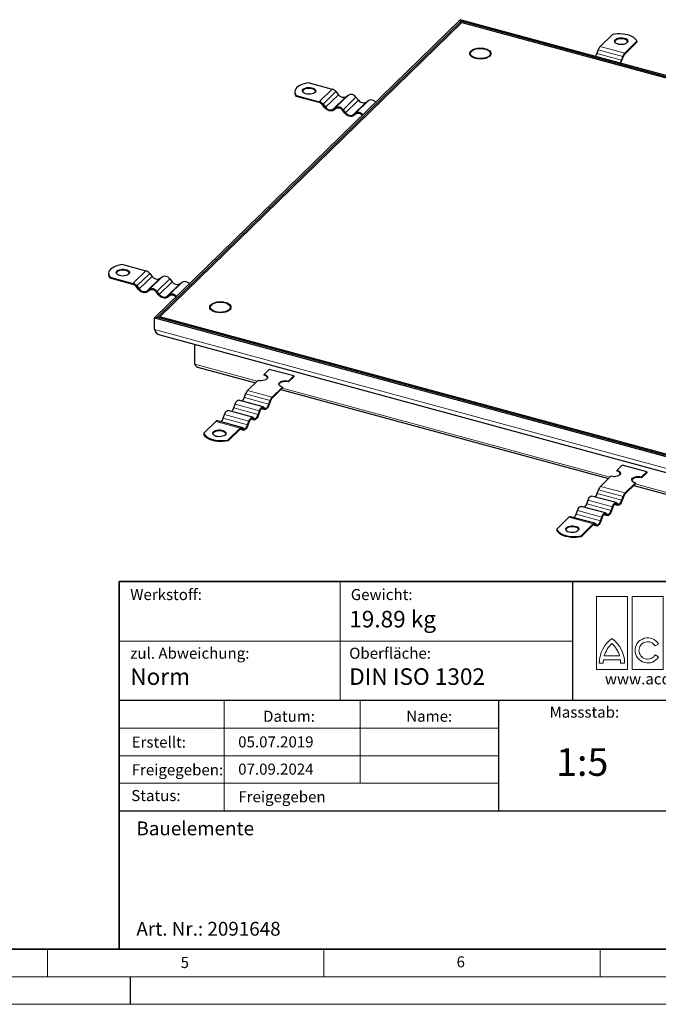
# Model space of a CAD drawing. Units: millimetres. Extents: x 0 to 420, y 0 to 297.
# Drawn here: x 210 to 326, y 0 to 178 of the extents above; entities that cross this region are included whole.
import ezdxf

# ---------------------------------------------------------------- set-up
doc = ezdxf.new("R2010")
doc.units = ezdxf.units.MM
doc.styles.add('SLDTEXTSTYLE0', font='TXT', dxfattribs={"width": 0.605})

# ---------------------------------------------------------------- blocks, each defined once
blk = doc.blocks.new('SW_NOTE_0_18')
at = {"color": 0, "linetype": 'Continuous', "lineweight": 0, "insert": (7.47, 2.58), "char_height": 2, "attachment_point": 2, "style": 'SLDTEXTSTYLE0'}
blk.add_mtext('www.aco.ch', dxfattribs=at)
blk = doc.blocks.new('SW_NOTE_0_19')
at = {"color": 0, "linetype": 'Continuous', "lineweight": 0, "insert": (0, 3.87), "char_height": 3, "attachment_point": 1, "style": 'SLDTEXTSTYLE0'}
blk.add_mtext('ACO AG', dxfattribs=at)
blk = doc.blocks.new('SW_NOTE_0_20')
at = {"color": 0, "linetype": 'Continuous', "lineweight": 0, "char_height": 2, "attachment_point": 1, "style": 'SLDTEXTSTYLE0'}
for s, insert in [('Industrie Kleinzaun', (0, 2.58)), ('CH-8754 Netstal', (0, -0.42))]:
    blk.add_mtext(s, dxfattribs=dict(at, insert=insert))
blk = doc.blocks.new('ACO-Logo')
at = {"color": 179, "linetype": 'Continuous', "lineweight": 18}
for p, q in [((0, 16.17), (0, 2.94)), ((5.59, 16.17), (0, 16.17)), ((5.59, 2.94), (5.59, 16.17)), ((6.46, 16.17), (6.46, 2.94)), ((12.05, 16.17), (6.46, 16.17)), ((12.05, 2.94), (12.05, 16.17)), ((12.93, 2.94), (12.93, 16.17)), ((12.93, 16.17), (18.52, 16.17)), ((18.52, 16.17), (18.52, 2.94)), ((77.51, 12.77), (76.49, 11.76)), ((90.64, 13.74), (78.15, 13.15)), ((78.63, 12.88), (78.84, 3.65)), ((80.13, 12.24), (89.85, 12.76)), ((91.53, 4.63), (90.96, 13.46)), ((76.49, 11.76), (76.65, 5.87)), ((79.85, 11.93), (80.09, 4.98)), ((81.47, 10.76), (82.27, 10.81)), ((83.7, 6.67), (84.51, 10.93)), ((84.51, 10.93), (85.35, 10.97)), ((85.35, 10.97), (86.49, 6.88)), ((86.88, 11.07), (88.67, 11.16)), ((87.08, 6.93), (86.88, 11.07)), ((90.46, 5.79), (90.16, 12.47)), ((80.53, 9.73), (80.61, 7.48)), ((81.17, 9.75), (81.24, 7.5)), ((81.51, 10.13), (82.31, 10.17)), ((82.69, 9.82), (82.71, 9.37)), ((82.71, 9.35), (83.34, 9.39)), ((83.33, 9.84), (83.34, 9.39)), ((84.64, 8.19), (84.97, 9.97)), ((84.97, 9.97), (85.45, 8.24)), ((87.55, 10.46), (88.71, 10.53)), ((87.68, 7.61), (87.55, 10.46)), ((89.19, 8.08), (89.09, 10.18)), ((89.82, 8.11), (89.73, 10.21)), ((10.61, 7.22), (11.22, 7.57)), ((81.63, 7.15), (82.43, 7.21)), ((82.75, 8.08), (83.39, 8.12)), ((82.75, 8.08), (82.77, 7.58)), ((83.39, 8.12), (83.4, 7.61)), ((84.36, 6.72), (84.51, 7.54)), ((84.51, 7.54), (85.63, 7.61)), ((84.64, 8.19), (85.45, 8.24)), ((85.63, 7.61), (85.85, 6.83)), ((87.68, 7.61), (88.85, 7.7)), ((4.18, 5.43), (1.41, 5.43)), ((11.23, 5.26), (10.63, 5.62)), ((76.65, 5.87), (78.03, 3.52)), ((80.41, 4.7), (90.18, 5.48)), ((81.68, 6.51), (82.48, 6.58)), ((83.7, 6.67), (84.36, 6.72)), ((85.85, 6.83), (86.49, 6.88)), ((87.08, 6.93), (88.91, 7.07)), ((0.51, 4.09), (1.21, 4.09)), ((1.26, 4.73), (4.33, 4.73)), ((4.37, 4.09), (5.08, 4.09)), ((78.8, 2.89), (90.8, 3.85)), ((79.16, 3.36), (91.26, 4.31)), ((88.68, 3.68), (89.67, 2.79)), ((90.8, 3.85), (91.4, 4.35)), ((0, 2.94), (5.59, 2.94)), ((6.46, 2.94), (12.05, 2.94)), ((18.52, 2.94), (12.93, 2.94)), ((78.03, 3.52), (78.36, 3.14)), ((78.36, 3.14), (78.47, 3.02)), ((79.26, 2.93), (80.49, 1.53)), ((81.34, 1.2), (89.33, 2.05)), ((89.67, 2.79), (89.75, 2.72)), ((89.75, 2.72), (89.8, 2.67)), ((89.8, 2.67), (89.84, 2.6)), ((89.84, 2.6), (89.87, 2.52)), ((89.87, 2.52), (89.87, 2.31))]:
    blk.add_line(p, q, dxfattribs=at)
for radius in [2.28, 1.58]:
    blk.add_circle((15.72, 6.41), radius, dxfattribs=at)
for centre, radius, start, end in [((78.19, 12.35), 0.8, 92.6996, 148.2554), ((78.93, 12.89), 0.3, 92.6996, 181.273), ((89.86, 12.46), 0.3, 2.5148, 93.0418), ((90.66, 13.44), 0.3, 3.7249, 92.6996), ((80.15, 11.94), 0.3, 93.0418, 181.9349), ((81.53, 9.76), 1, 93.1134, 181.9415), ((82.33, 9.81), 1, 1.9415, 93.1134), ((88.73, 10.16), 1, 2.6542, 93.1134), ((81.53, 9.76), 0.363, 93.1134, 181.9415), ((82.33, 9.81), 0.363, 1.9415, 93.1134), ((88.73, 10.16), 0.363, 2.6542, 93.1134), ((6.13, 4.07), 5.62, 126.4236, 179.7474), ((6.13, 4.07), 4.91, 132.7321, 163.9341), ((-0.54, 4.07), 5.62, 0.2526, 53.5764), ((-0.54, 4.07), 4.91, 16.0659, 47.2679), ((9.26, 6.41), 2.28, 30.7309, 330), ((9.26, 6.41), 1.58, 31.0558, 330), ((81.61, 7.51), 1, 181.9415, 274.3987), ((81.61, 7.51), 0.363, 181.9415, 274.3987), ((82.4, 7.57), 0.363, 274.3987, 1.9415), ((82.4, 7.57), 1, 274.3987, 1.9415), ((88.83, 8.07), 0.363, 274.3987, 2.6542), ((88.83, 8.07), 1, 274.3987, 2.6542), ((90.16, 5.78), 0.3, 274.6063, 2.5148), ((6.13, 4.07), 4.91, 172.3058, 179.7113), ((-0.54, 4.07), 4.91, 0.2887, 7.6942), ((79.14, 3.65), 0.3, 181.273, 274.4996), ((80.39, 4.99), 0.3, 181.9349, 274.6063), ((91.23, 4.61), 0.3, 274.4996, 3.7249), ((78.77, 3.29), 0.4, 221.0091, 274.5606), ((89.05, 4.1), 2.08, 277.7635, 279.1918), ((89.32, 2.43), 0.379, 279.1918, 281.4992), ((89.13, 3.35), 1.32, 281.4992, 285.2551), ((88.05, 7.32), 5.43, 285.2551, 287.1087), ((89.48, 2.66), 0.555, 287.1087, 303.6901), ((89.69, 2.35), 0.188, 303.6901, 332.3803), ((89.77, 2.31), 0.0984, 332.3803, 4.9765), ((81.24, 2.19), 1, 221.4087, 276.0561)]:
    blk.add_arc(centre, radius, start, end, dxfattribs=at)
at = {"color": 7, "linetype": 'Continuous', "lineweight": 0}
for name, p in [('SW_NOTE_0_19', (29.12, 12.75)), ('SW_NOTE_0_20', (28.89, 8.64)), ('SW_NOTE_0_18', (1.9, -0.32))]:
    blk.add_blockref(name, p, dxfattribs=at)

msp = doc.modelspace()

# ---------------------------------------------------------------- linework, layer by layer
at = {"color": 7, "linetype": 'Continuous', "lineweight": 25}
for p, q in [((289.6713, 178.2025), (234.4146, 124.2702)), ((289.8384, 177.9241), (289.6713, 178.2025)), ((289.8384, 177.9241), (234.9551, 124.3562)), ((235.3604, 124.4208), (289.9638, 177.7153)), ((394.3865, 149.7431), (289.6713, 178.2025)), ((289.8384, 177.593), (289.8384, 177.9241)), ((393.846, 149.6571), (289.8384, 177.9241)), ((289.9638, 177.7153), (393.4407, 149.5925)), ((317.2231, 175.5026), (315.0308, 173.3629)), ((321.6452, 174.3008), (319.4529, 172.161)), ((319.4529, 171.9896), (321.6452, 174.1294)), ((321.6452, 174.3008), (321.6452, 174.1294)), ((291.8125, 171.4846), (291.8498, 171.4591)), ((294.8448, 171.4591), (294.8821, 171.4846)), ((314.6678, 172.7324), (314.4368, 172.0827)), ((319.0899, 171.5306), (318.8589, 170.8808)), ((318.9249, 170.824), (319.1559, 171.4738)), ((262.3713, 166.7683), (266.5258, 165.6392)), ((259.7712, 165.1494), (259.7712, 164.978)), ((260.0378, 164.3194), (260.0378, 164.4908)), ((260.0378, 164.4908), (264.1923, 163.3617)), ((264.1923, 163.1903), (260.0378, 164.3194)), ((267.2137, 165.1761), (267.6515, 164.6329)), ((269.0273, 164.2589), (269.4651, 164.5642)), ((270.8409, 164.1903), (271.2787, 163.6471)), ((265.193, 162.2681), (264.7552, 162.8113)), ((264.8803, 162.8986), (265.318, 162.3553)), ((266.6939, 161.9814), (267.1316, 162.2867)), ((272.6545, 163.2731), (273.0923, 163.5784)), ((267.2567, 162.1315), (266.8189, 161.8262)), ((268.8201, 161.2823), (268.3824, 161.8255)), ((268.5075, 161.9128), (268.9452, 161.3695)), ((270.3211, 160.9956), (270.7588, 161.3009)), ((270.8839, 161.1457), (270.4461, 160.8404)), ((228.6759, 133.8806), (232.8304, 132.7515)), ((226.0757, 132.2617), (226.0757, 132.0903)), ((233.5183, 132.2884), (233.9561, 131.7451)), ((226.3424, 131.4316), (226.3424, 131.6031)), ((226.3424, 131.6031), (230.4969, 130.4739)), ((230.4969, 130.3025), (226.3424, 131.4316)), ((235.3319, 131.3712), (235.7697, 131.6765)), ((237.1455, 131.3026), (237.5833, 130.7593)), ((238.9591, 130.3854), (239.3969, 130.6907)), ((231.4975, 129.3803), (231.0598, 129.9236)), ((231.1849, 130.0108), (231.6226, 129.4676)), ((232.9985, 129.0936), (233.4362, 129.3989)), ((233.5613, 129.2437), (233.1235, 128.9384)), ((235.1247, 128.3945), (234.687, 128.9378)), ((234.812, 129.025), (235.2498, 128.4818)), ((236.6256, 128.1078), (237.0634, 128.4131)), ((237.1885, 128.2579), (236.7507, 127.9526)), ((244.7696, 125.5693), (244.8069, 125.5438)), ((247.8019, 125.5438), (247.8392, 125.5693)), ((234.4146, 124.2702), (234.9551, 124.3562)), ((234.4146, 122.1273), (234.4146, 124.2702)), ((234.4146, 124.2702), (339.1297, 95.8109)), ((234.9551, 124.3562), (338.9626, 96.0892)), ((338.8373, 96.298), (235.3604, 124.4208)), ((235.3604, 124.4208), (235.3604, 124.2461)), ((235.3616, 121.1436), (338.837, 93.0212)), ((241.7106, 115.8317), (241.7106, 119.4181)), ((242.1841, 115.3399), (252.6646, 112.4915)), ((255.1538, 114.9211), (254.2204, 114.01)), ((259.5759, 113.7192), (255.1538, 114.9211)), ((253.1003, 112.9168), (251.2352, 111.0965)), ((254.2204, 113.8386), (254.2204, 114.01)), ((258.6425, 112.8082), (259.5759, 113.7192)), ((259.5759, 113.5478), (258.6425, 112.6368)), ((258.6425, 112.6368), (258.6425, 112.8082)), ((259.5759, 113.7192), (259.5759, 113.5478)), ((255.6573, 109.8946), (257.5224, 111.715)), ((257.5224, 111.5436), (255.6573, 109.7232)), ((257.224, 111.2523), (316.5195, 95.1371)), ((257.5224, 111.715), (257.5224, 111.5436)), ((254.0318, 108.1451), (249.6097, 109.3469)), ((250.6412, 109.8162), (250.8722, 110.466)), ((255.0633, 108.6144), (255.2943, 109.2642)), ((255.3603, 109.2074), (255.1293, 108.5576)), ((252.1178, 106.2769), (247.6957, 107.4788)), ((248.7272, 107.9481), (248.9582, 108.5978)), ((253.1493, 106.7463), (253.3803, 107.396)), ((253.4463, 107.3392), (253.2153, 106.6895)), ((253.7313, 107.843), (254.3594, 107.6723)), ((254.2713, 107.7202), (254.0403, 107.919)), ((254.1063, 108.1046), (254.3373, 107.9058)), ((243.3009, 103.3523), (245.4932, 105.492)), ((250.2038, 104.4088), (245.7817, 105.6106)), ((246.8132, 106.08), (247.0442, 106.7297)), ((251.2353, 104.8781), (251.4663, 105.5279)), ((251.5323, 105.4711), (251.3013, 104.8213)), ((251.8173, 105.9749), (252.4454, 105.8042)), ((252.3573, 105.852), (252.1263, 106.0508)), ((252.1923, 106.2365), (252.4233, 106.0377)), ((247.723, 102.1504), (249.9153, 104.2902)), ((249.9153, 104.1188), (247.723, 101.979)), ((249.903, 104.1068), (250.5313, 103.9361)), ((250.4433, 103.9839), (250.2123, 104.1827)), ((250.2783, 104.3683), (250.5093, 104.1695)), ((243.3009, 103.3523), (243.3009, 103.1808)), ((247.723, 101.979), (247.723, 102.1504)), ((319.0088, 97.5666), (318.0754, 96.6556)), ((318.0754, 96.4842), (318.0754, 96.6556)), ((323.4309, 96.3648), (319.0088, 97.5666)), ((322.4975, 95.4538), (323.4309, 96.3648)), ((323.4309, 96.3648), (323.4309, 96.1934)), ((316.9553, 95.5624), (315.0902, 93.742)), ((323.4309, 96.1934), (322.4975, 95.2824)), ((322.4975, 95.2824), (322.4975, 95.4538)), ((314.4962, 92.4618), (314.7272, 93.1116)), ((319.5123, 92.5402), (321.3774, 94.3606)), ((321.3774, 94.1891), (319.5123, 92.3688)), ((321.079, 93.8979), (336.7276, 89.645)), ((321.3774, 94.3606), (321.3774, 94.1891)), ((312.5822, 90.5937), (312.8132, 91.2434)), ((317.8868, 90.7907), (313.4647, 91.9925)), ((318.9183, 91.26), (319.1493, 91.9097)), ((319.2153, 91.8529), (318.9843, 91.2032)), ((310.6682, 88.7255), (310.8992, 89.3753)), ((315.9728, 88.9225), (311.5507, 90.1244)), ((317.0043, 89.3919), (317.2353, 90.0416)), ((317.3013, 89.9848), (317.0703, 89.3351)), ((317.5863, 90.4886), (318.2144, 90.3179)), ((318.1263, 90.3658), (317.8953, 90.5646)), ((317.9613, 90.7502), (318.1923, 90.5514)), ((307.1559, 85.9979), (309.3482, 88.1376)), ((314.0588, 87.0544), (309.6367, 88.2562)), ((315.0903, 87.5237), (315.3213, 88.1735)), ((315.3873, 88.1167), (315.1563, 87.4669)), ((315.6723, 88.6205), (316.3003, 88.4498)), ((316.2123, 88.4976), (315.9813, 88.6964)), ((316.0473, 88.8821), (316.2783, 88.6832)), ((307.1559, 85.9979), (307.1559, 85.8264)), ((311.578, 84.796), (313.7703, 86.9358)), ((313.7703, 86.7643), (311.578, 84.6246)), ((313.758, 86.7524), (314.3863, 86.5816)), ((314.2983, 86.6295), (314.0673, 86.8283)), ((314.1333, 87.0139), (314.3643, 86.8151)), ((311.578, 84.6246), (311.578, 84.796)), ((310, 76.5), (310, 55)), ((410, 55), (228, 55)), ((296.6, 55), (296.6, 35)), ((228, 35), (410, 35))]:
    msp.add_line(p, q, dxfattribs=at)
at = {"color": 8, "linetype": 'Continuous', "lineweight": 18}
for p, q in [((319.4529, 172.161), (315.0308, 173.3629)), ((314.4368, 172.0827), (318.8589, 170.8808)), ((319.0899, 171.5306), (314.6678, 172.7324)), ((266.5258, 165.6392), (264.1923, 163.3617)), ((267.2137, 165.1761), (264.8803, 162.8986)), ((265.318, 162.3553), (267.6515, 164.6329)), ((269.0273, 164.2589), (266.6939, 161.9814)), ((269.4651, 164.5642), (267.1316, 162.2867)), ((270.8409, 164.1903), (268.5075, 161.9128)), ((268.9452, 161.3695), (271.2787, 163.6471)), ((272.6545, 163.2731), (270.3211, 160.9956)), ((273.0923, 163.5784), (270.7588, 161.3009)), ((232.8304, 132.7515), (230.4969, 130.4739)), ((233.5183, 132.2884), (231.1849, 130.0108)), ((231.6226, 129.4676), (233.9561, 131.7451)), ((235.3319, 131.3712), (232.9985, 129.0936)), ((235.7697, 131.6765), (233.4362, 129.3989)), ((237.1455, 131.3026), (234.812, 129.025)), ((235.2498, 128.4818), (237.5833, 130.7593)), ((238.9591, 130.3854), (236.6256, 128.1078)), ((239.3969, 130.6907), (237.0634, 128.4131)), ((339.1297, 93.6679), (234.4146, 122.1273)), ((241.7106, 115.8317), (252.9556, 112.7756)), ((251.2352, 111.0965), (255.6573, 109.8946)), ((257.5151, 111.5364), (316.8106, 95.4211)), ((250.6412, 109.8162), (255.0633, 108.6144)), ((250.8722, 110.466), (255.2943, 109.2642)), ((248.7272, 107.9481), (253.1493, 106.7463)), ((248.9582, 108.5978), (253.3803, 107.396)), ((253.7503, 107.8618), (254.2713, 107.7202)), ((254.0403, 107.919), (253.91, 107.9544)), ((245.4932, 105.492), (249.9153, 104.2902)), ((246.8132, 106.08), (251.2353, 104.8781)), ((247.0442, 106.7297), (251.4663, 105.5279)), ((251.8363, 105.9936), (252.3573, 105.852)), ((252.1263, 106.0508), (251.996, 106.0863)), ((249.9223, 104.1255), (250.4433, 103.9839)), ((250.2123, 104.1827), (250.082, 104.2181)), ((314.7272, 93.1116), (319.1493, 91.9097)), ((315.0902, 93.742), (319.5123, 92.5402)), ((321.37, 94.182), (336.874, 89.9683)), ((312.8132, 91.2434), (317.2353, 90.0416)), ((314.4962, 92.4618), (318.9183, 91.26)), ((310.8992, 89.3753), (315.3213, 88.1735)), ((312.5822, 90.5937), (317.0043, 89.3919)), ((317.6053, 90.5074), (318.1263, 90.3658)), ((317.8953, 90.5646), (317.765, 90.6)), ((309.3482, 88.1376), (313.7703, 86.9358)), ((310.6682, 88.7255), (315.0903, 87.5237)), ((315.6913, 88.6392), (316.2123, 88.4976)), ((315.9813, 88.6964), (315.851, 88.7318)), ((313.7773, 86.7711), (314.2983, 86.6295)), ((314.0673, 86.8283), (313.937, 86.8637))]:
    msp.add_line(p, q, dxfattribs=at)
at = {"color": 7, "linetype": 'Continuous', "lineweight": 35}
for p, q in [((228, 76.5), (228, 10)), ((228, 76.5), (410, 76.5)), ((20, 10), (415, 10))]:
    msp.add_line(p, q, dxfattribs=at)
at = {"color": 7, "linetype": 'Continuous', "lineweight": 18}
for p, q in [((268, 76.5), (268, 55)), ((228, 65.75), (310, 65.75)), ((228, 55), (410, 55)), ((410, 55), (228, 55)), ((247, 55), (247, 35)), ((271.6, 55), (271.6, 40)), ((228, 50), (296.6, 50)), ((296.6, 45), (228, 45)), ((228, 40), (296.6, 40)), ((215, 10), (215, 5)), ((265, 10), (265, 5)), ((315, 10), (315, 5)), ((15, 5), (415, 5)), ((0, 0), (420, 0))]:
    msp.add_line(p, q, dxfattribs=at)
msp.add_line((230, 5), (230, 0))
at = {"color": 7, "linetype": 'Continuous', "lineweight": 25, "flags": 128}
for points in [[(321.6452, 174.3008), (321.5208, 174.5384), (321.3292, 174.7638), (321.0745, 174.972), (320.7625, 175.1583), (320.4001, 175.3187), (319.9953, 175.4495), (319.5573, 175.5477), (319.0958, 175.6113), (318.621, 175.6388), (318.1435, 175.6296), (317.6741, 175.5838), (317.2231, 175.5026)], [(319.3886, 174.8573), (319.635, 174.7684), (319.8307, 174.6507), (319.9634, 174.5117), (320.0248, 174.36), (320.011, 174.2053), (319.923, 174.0571), (319.7662, 173.9249), (319.5505, 173.817), (319.2894, 173.74), (318.9993, 173.6989), (318.6986, 173.6963), (318.406, 173.7322), (318.14, 173.8045), (317.9172, 173.9086), (317.7517, 174.038), (317.6539, 174.1845), (317.6299, 174.3389), (317.6812, 174.4916), (317.8046, 174.6329), (317.9923, 174.7539), (318.2326, 174.8471), (318.5103, 174.9066), (318.8081, 174.9286), (319.1071, 174.9119), (319.3886, 174.8573)], [(319.3886, 174.6859), (319.1071, 174.7404), (318.8081, 174.7572), (318.5103, 174.7352), (318.2326, 174.6757), (317.9923, 174.5825), (317.8046, 174.4614), (317.6812, 174.3202), (317.6402, 174.225)], [(291.6483, 172.5405), (291.8559, 172.7023), (292.1207, 172.8402), (292.4327, 172.9488), (292.7799, 173.024), (293.1488, 173.0629), (293.5254, 173.0639), (293.8951, 173.0271), (294.2438, 172.9538), (294.5581, 172.8469), (294.8257, 172.7105), (295.0366, 172.5498), (295.1826, 172.371), (295.258, 172.181), (295.26, 171.987), (295.1885, 171.7966), (295.0463, 171.617), (294.8387, 171.4552), (294.5739, 171.3173), (294.2619, 171.2087), (293.9147, 171.1335), (293.5458, 171.0947), (293.1692, 171.0936), (292.7995, 171.1305), (292.4508, 171.2037), (292.1366, 171.3106), (291.8689, 171.447), (291.658, 171.6077), (291.512, 171.7865), (291.4366, 171.9765), (291.4346, 172.1705), (291.5061, 172.3609), (291.6483, 172.5405)], [(293.5504, 171.0954), (293.1741, 171.0939), (292.8044, 171.1302), (292.4555, 171.203), (292.1409, 171.3095), (291.8727, 171.4455), (291.6612, 171.6058), (291.5144, 171.7843), (291.4381, 171.9741), (291.4351, 172.168), (291.5057, 172.3584), (291.647, 172.5381), (291.8536, 172.7001), (292.1177, 172.8382), (292.429, 172.9472), (292.7756, 173.0228), (293.1442, 173.0621), (293.5205, 173.0636), (293.8903, 173.0273), (294.2391, 172.9545), (294.5537, 172.8481), (294.8219, 172.7121), (295.0335, 172.5517), (295.1802, 172.3732), (295.2565, 172.1834), (295.2595, 171.9895), (295.1889, 171.7991), (295.0476, 171.6194), (294.841, 171.4574), (294.5769, 171.3193), (294.2656, 171.2103), (293.919, 171.1347), (293.5504, 171.0954)], [(294.5573, 172.7651), (294.8008, 172.6256), (294.9848, 172.4638), (295.1017, 172.2861), (295.1468, 172.1), (295.1183, 171.913), (295.0172, 171.7328), (294.8478, 171.5667), (294.617, 171.4216), (294.3341, 171.3034), (294.0109, 171.217), (293.6605, 171.1658), (293.2973, 171.152), (292.9361, 171.1762), (292.5918, 171.2373), (292.2784, 171.3329), (292.0087, 171.459), (291.7939, 171.6104), (291.6426, 171.7811), (291.5612, 171.9639), (291.5528, 172.1514), (291.618, 172.336), (291.7539, 172.51), (291.9551, 172.6664), (292.2132, 172.7987), (292.5178, 172.9015), (292.8564, 172.9707), (293.215, 173.0033), (293.5791, 172.9981), (293.9337, 172.9553), (294.2642, 172.8765), (294.5573, 172.7651)], [(262.3713, 166.7683), (261.91, 166.7043), (261.4723, 166.6056), (261.0681, 166.4744), (260.7062, 166.3137), (260.3949, 166.1271), (260.141, 165.9186), (259.9502, 165.693), (259.8267, 165.4553), (259.7734, 165.2108), (259.7913, 164.9649), (259.8801, 164.7231), (260.0378, 164.4908)], [(261.2908, 165.6061), (261.4634, 165.733), (261.6918, 165.8338), (261.9618, 165.9021), (262.2562, 165.9338), (262.5567, 165.9267), (262.8444, 165.8813), (263.101, 165.8006), (263.3107, 165.6895), (263.4601, 165.555), (263.5399, 165.4056), (263.545, 165.2507), (263.4752, 165.1), (263.3348, 164.963), (263.1327, 164.8483), (262.8815, 164.7631), (262.597, 164.7127), (262.2972, 164.7003), (262.0008, 164.7267), (261.7265, 164.7903), (261.4915, 164.887), (261.3105, 165.0107), (261.195, 165.1538), (261.1522, 165.3071), (261.1848, 165.4611), (261.2908, 165.6061)], [(263.5405, 165.232), (263.5399, 165.2342), (263.4601, 165.3836), (263.3107, 165.518), (263.101, 165.6291), (262.8444, 165.7099), (262.5567, 165.7553), (262.2562, 165.7623), (261.9618, 165.7307), (261.6918, 165.6624), (261.4634, 165.5616), (261.2908, 165.4347)], [(261.2908, 165.4347), (261.1848, 165.2897), (261.1637, 165.232)], [(266.8189, 161.8262), (266.6447, 161.7349), (266.4459, 161.686), (266.2302, 161.6812), (266.0059, 161.7207), (265.7816, 161.8031), (265.566, 161.9252), (265.3672, 162.0821), (265.193, 162.2681)], [(270.4461, 160.8404), (270.2719, 160.7492), (270.0731, 160.7002), (269.8574, 160.6954), (269.6331, 160.735), (269.4088, 160.8173), (269.1931, 160.9394), (268.9944, 161.0964), (268.8201, 161.2823)], [(228.6759, 133.8806), (228.2146, 133.8166), (227.7769, 133.7178), (227.3727, 133.5867), (227.0108, 133.426), (226.6995, 133.2393), (226.4456, 133.0309), (226.2548, 132.8053), (226.1313, 132.5676), (226.078, 132.323), (226.0959, 132.0771), (226.1847, 131.8353), (226.3424, 131.6031)], [(227.5954, 132.7184), (227.768, 132.8453), (227.9964, 132.946), (228.2664, 133.0144), (228.5608, 133.046), (228.8613, 133.0389), (229.1489, 132.9936), (229.4056, 132.9128), (229.6153, 132.8017), (229.7647, 132.6673), (229.8444, 132.5179), (229.8496, 132.363), (229.7798, 132.2123), (229.6394, 132.0753), (229.4373, 131.9605), (229.1861, 131.8753), (228.9016, 131.8249), (228.6018, 131.8126), (228.3054, 131.839), (228.0311, 131.9025), (227.7961, 131.9992), (227.6151, 132.123), (227.4996, 132.266), (227.4568, 132.4194), (227.4894, 132.5734), (227.5954, 132.7184)], [(227.5954, 132.547), (227.4894, 132.402), (227.4683, 132.3442)], [(229.8451, 132.3442), (229.8444, 132.3465), (229.7647, 132.4958), (229.6153, 132.6303), (229.4056, 132.7414), (229.1489, 132.8222), (228.8613, 132.8675), (228.5608, 132.8746), (228.2664, 132.843), (227.9964, 132.7746), (227.768, 132.6738), (227.5954, 132.547)], [(233.1235, 128.9384), (232.9493, 128.8472), (232.7505, 128.7982), (232.5348, 128.7934), (232.3105, 128.833), (232.0862, 128.9154), (231.8705, 129.0374), (231.6718, 129.1944), (231.4975, 129.3803)], [(236.7507, 127.9526), (236.5765, 127.8614), (236.3777, 127.8124), (236.162, 127.8077), (235.9377, 127.8472), (235.7134, 127.9296), (235.4977, 128.0516), (235.299, 128.2086), (235.1247, 128.3945)], [(247.6825, 125.4749), (247.3952, 125.3497), (247.066, 125.2557), (246.7075, 125.1966), (246.3336, 125.1747), (245.9585, 125.1908), (245.5967, 125.2442), (245.2621, 125.333), (244.9675, 125.4537), (244.7244, 125.6016), (244.5419, 125.7712), (244.4272, 125.9558), (244.3846, 126.1484), (244.4158, 126.3416), (244.5196, 126.528), (244.692, 126.7003), (244.9263, 126.852), (245.2136, 126.9772), (245.5428, 127.0712), (245.9013, 127.1303), (246.2753, 127.1522), (246.6503, 127.1361), (247.0121, 127.0827), (247.3467, 126.9939), (247.6413, 126.8732), (247.8845, 126.7253), (248.0669, 126.5557), (248.1816, 126.3711), (248.2242, 126.1785), (248.193, 125.9853), (248.0892, 125.7989), (247.9168, 125.6266), (247.6825, 125.4749)], [(244.6054, 126.6252), (244.813, 126.787), (245.0779, 126.9249), (245.3899, 127.0335), (245.737, 127.1087), (246.1059, 127.1475), (246.4825, 127.1486), (246.8523, 127.1117), (247.2009, 127.0385), (247.5152, 126.9316), (247.7829, 126.7952), (247.9937, 126.6345), (248.1397, 126.4557), (248.2151, 126.2657), (248.2171, 126.0717), (248.1456, 125.8813), (248.0034, 125.7017), (247.7958, 125.5399), (247.531, 125.402), (247.219, 125.2934), (246.8718, 125.2182), (246.5029, 125.1794), (246.1263, 125.1783), (245.7566, 125.2151), (245.4079, 125.2884), (245.0937, 125.3953), (244.826, 125.5317), (244.6151, 125.6924), (244.4691, 125.8712), (244.3937, 126.0612), (244.3917, 126.2552), (244.4632, 126.4456), (244.6054, 126.6252)], [(244.5803, 125.8971), (244.5115, 126.0813), (244.5161, 126.2689), (244.5939, 126.4521), (244.7417, 126.6236), (244.9536, 126.7761), (245.2207, 126.9037), (245.5322, 127.0009), (245.8753, 127.0638), (246.2359, 127.0898), (246.5994, 127.078), (246.9508, 127.0287), (247.2758, 126.9439), (247.5609, 126.8273), (247.7946, 126.6834), (247.9674, 126.5183), (248.072, 126.3386), (248.1043, 126.1517), (248.0628, 125.9654), (247.9494, 125.7871), (247.7687, 125.6243), (247.528, 125.4835), (247.2372, 125.3706), (246.9082, 125.2901), (246.5545, 125.2454), (246.1906, 125.2382), (245.8313, 125.269), (245.4914, 125.3363), (245.1847, 125.4376), (244.924, 125.5685), (244.7197, 125.7238), (244.5803, 125.8971)], [(254.2204, 114.01), (254.476, 113.9168), (254.676, 113.7926), (254.8068, 113.646), (254.8595, 113.4869), (254.8304, 113.3263), (254.7217, 113.175), (254.5405, 113.0433), (254.2995, 112.9403), (254.0148, 112.873), (253.706, 112.8458), (253.3941, 112.8608), (253.1003, 112.9168)], [(257.5224, 111.715), (257.2668, 111.8083), (257.0668, 111.9324), (256.936, 112.079), (256.8833, 112.2381), (256.9124, 112.3987), (257.0211, 112.55), (257.2023, 112.6817), (257.4433, 112.7847), (257.728, 112.8521), (258.0368, 112.8792), (258.3487, 112.8642), (258.6425, 112.8082)], [(258.6425, 112.6368), (258.3487, 112.6928), (258.0368, 112.7078), (257.728, 112.6806), (257.4433, 112.6133), (257.2023, 112.5103), (257.0211, 112.3786), (256.9124, 112.2273), (256.894, 112.1759)], [(248.9582, 108.5978), (249.036, 108.791), (249.1248, 108.9648), (249.2211, 109.1124), (249.3212, 109.2283), (249.4214, 109.3079), (249.5177, 109.3483), (249.6064, 109.3478), (249.6097, 109.3469)], [(247.0442, 106.7297), (247.122, 106.9229), (247.2107, 107.0966), (247.3071, 107.2443), (247.4072, 107.3602), (247.5074, 107.4398), (247.6037, 107.4801), (247.6924, 107.4796), (247.6957, 107.4788)], [(253.3803, 107.396), (253.4581, 107.5892), (253.5469, 107.763), (253.6432, 107.9106), (253.7433, 108.0265), (253.8435, 108.1061), (253.9398, 108.1465), (254.0285, 108.146), (254.1063, 108.1046)], [(254.0403, 107.919), (253.9767, 107.9528), (253.9041, 107.9532), (253.8253, 107.9202), (253.7433, 107.855), (253.6614, 107.7602), (253.5826, 107.6394), (253.51, 107.4973), (253.4463, 107.3392)], [(255.1293, 108.5576), (255.0374, 108.3293), (254.9325, 108.1239), (254.8187, 107.9494), (254.7003, 107.8125), (254.582, 107.7184), (254.4681, 107.6707), (254.3633, 107.6713), (254.2713, 107.7202)], [(254.3373, 107.9058), (254.4151, 107.8645), (254.5039, 107.864), (254.6002, 107.9043), (254.7003, 107.9839), (254.8005, 108.0998), (254.8968, 108.2475), (254.9855, 108.4212), (255.0633, 108.6144)], [(251.4663, 105.5279), (251.5441, 105.7211), (251.6328, 105.8948), (251.7291, 106.0425), (251.8293, 106.1583), (251.9294, 106.238), (252.0258, 106.2783), (252.1145, 106.2778), (252.1923, 106.2365)], [(252.1263, 106.0508), (252.0626, 106.0847), (251.99, 106.0851), (251.9112, 106.0521), (251.8293, 105.9869), (251.7474, 105.8921), (251.6686, 105.7713), (251.5959, 105.6291), (251.5323, 105.4711)], [(253.2153, 106.6895), (253.1234, 106.4612), (253.0185, 106.2558), (252.9047, 106.0813), (252.7863, 105.9444), (252.6679, 105.8503), (252.5541, 105.8026), (252.4492, 105.8032), (252.3573, 105.852)], [(252.4233, 106.0377), (252.5011, 105.9963), (252.5898, 105.9958), (252.6862, 106.0362), (252.7863, 106.1158), (252.8865, 106.2317), (252.9828, 106.3793), (253.0715, 106.5531), (253.1493, 106.7463)], [(245.5574, 102.7958), (245.3111, 102.8847), (245.1154, 103.0023), (244.9827, 103.1414), (244.9213, 103.293), (244.935, 103.4478), (245.0231, 103.5959), (245.1799, 103.7281), (245.3956, 103.8361), (245.6567, 103.913), (245.9467, 103.9541), (246.2475, 103.9568), (246.5401, 103.9208), (246.8061, 103.8485), (247.0289, 103.7444), (247.1944, 103.6151), (247.2922, 103.4686), (247.3162, 103.3141), (247.2649, 103.1615), (247.1415, 103.0202), (246.9538, 102.8991), (246.7135, 102.806), (246.4357, 102.7465), (246.138, 102.7244), (245.839, 102.7412), (245.5574, 102.7958)], [(247.3059, 103.2567), (247.2922, 103.2971), (247.1944, 103.4436), (247.0289, 103.573), (246.8061, 103.6771), (246.5401, 103.7494), (246.2475, 103.7854), (245.9467, 103.7827), (245.6567, 103.7416), (245.3956, 103.6647), (245.1799, 103.5567), (245.0231, 103.4245), (244.935, 103.2764), (244.9291, 103.2567)], [(249.9153, 104.2902), (249.9656, 104.3348), (250.0154, 104.3698), (250.0643, 104.395), (250.1117, 104.4102), (250.1573, 104.4151), (250.2005, 104.4097), (250.241, 104.394), (250.2783, 104.3683)], [(250.2123, 104.1827), (250.1817, 104.2037), (250.1486, 104.2165), (250.1133, 104.2209), (250.076, 104.2169), (250.0372, 104.2045), (249.9972, 104.1839), (249.9564, 104.1552), (249.9153, 104.1188)], [(251.3013, 104.8213), (251.2094, 104.593), (251.1045, 104.3877), (250.9906, 104.2132), (250.8723, 104.0762), (250.7539, 103.9821), (250.6401, 103.9344), (250.5352, 103.935), (250.4433, 103.9839)], [(250.5093, 104.1695), (250.5871, 104.1282), (250.6758, 104.1277), (250.7721, 104.168), (250.8723, 104.2477), (250.9724, 104.3635), (251.0687, 104.5112), (251.1575, 104.6849), (251.2353, 104.8781)], [(243.3009, 103.3523), (243.4252, 103.1147), (243.6169, 102.8893), (243.8716, 102.6811), (244.1836, 102.4947), (244.546, 102.3344), (244.9507, 102.2036), (245.3887, 102.1053), (245.8503, 102.0417), (246.3251, 102.0143), (246.8025, 102.0235), (247.272, 102.0692), (247.723, 102.1504)], [(247.723, 101.979), (247.272, 101.8978), (246.8025, 101.852), (246.3251, 101.8428), (245.8503, 101.8703), (245.3887, 101.9339), (244.9507, 102.0322), (244.546, 102.1629), (244.1836, 102.3233), (243.8716, 102.5096), (243.6169, 102.7178), (243.4252, 102.9432), (243.3009, 103.1808)], [(318.0754, 96.6556), (318.331, 96.5623), (318.531, 96.4382), (318.6618, 96.2916), (318.7145, 96.1325), (318.6854, 95.9719), (318.5766, 95.8206), (318.3955, 95.6889), (318.1544, 95.5859), (317.8698, 95.5185), (317.561, 95.4914), (317.2491, 95.5064), (316.9553, 95.5624)], [(321.3774, 94.3606), (321.1218, 94.4539), (320.9218, 94.578), (320.791, 94.7246), (320.7383, 94.8837), (320.7673, 95.0443), (320.8761, 95.1956), (321.0572, 95.3273), (321.2983, 95.4303), (321.583, 95.4977), (321.8918, 95.5248), (322.2037, 95.5098), (322.4975, 95.4538)], [(322.4975, 95.2824), (322.2037, 95.3384), (321.8918, 95.3534), (321.583, 95.3262), (321.2983, 95.2589), (321.0572, 95.1558), (320.8761, 95.0242), (320.7673, 94.8729), (320.749, 94.8215)], [(312.8132, 91.2434), (312.891, 91.4366), (312.9798, 91.6104), (313.0761, 91.758), (313.1762, 91.8739), (313.2764, 91.9535), (313.3727, 91.9939), (313.4614, 91.9934), (313.4647, 91.9925)], [(318.9843, 91.2032), (318.8924, 90.9749), (318.7875, 90.7695), (318.6737, 90.595), (318.5553, 90.4581), (318.437, 90.364), (318.3231, 90.3163), (318.2182, 90.3169), (318.1263, 90.3658)], [(318.1923, 90.5514), (318.2701, 90.5101), (318.3589, 90.5096), (318.4552, 90.5499), (318.5553, 90.6295), (318.6555, 90.7454), (318.7518, 90.893), (318.8405, 91.0668), (318.9183, 91.26)], [(310.8992, 89.3753), (310.977, 89.5685), (311.0657, 89.7422), (311.162, 89.8899), (311.2622, 90.0058), (311.3623, 90.0854), (311.4586, 90.1257), (311.5474, 90.1252), (311.5507, 90.1244)], [(317.0703, 89.3351), (316.9784, 89.1067), (316.8735, 88.9014), (316.7597, 88.7269), (316.6413, 88.59), (316.5229, 88.4958), (316.4091, 88.4482), (316.3042, 88.4488), (316.2123, 88.4976)], [(316.2783, 88.6832), (316.3561, 88.6419), (316.4448, 88.6414), (316.5411, 88.6818), (316.6413, 88.7614), (316.7414, 88.8773), (316.8377, 89.0249), (316.9265, 89.1987), (317.0043, 89.3919)], [(317.2353, 90.0416), (317.3131, 90.2348), (317.4018, 90.4085), (317.4982, 90.5562), (317.5983, 90.6721), (317.6985, 90.7517), (317.7948, 90.792), (317.8835, 90.7915), (317.9613, 90.7502)], [(317.8953, 90.5646), (317.8317, 90.5984), (317.759, 90.5988), (317.6802, 90.5658), (317.5983, 90.5006), (317.5164, 90.4058), (317.4376, 90.285), (317.3649, 90.1429), (317.3013, 89.9848)], [(315.1563, 87.4669), (315.0643, 87.2386), (314.9594, 87.0332), (314.8456, 86.8587), (314.7273, 86.7218), (314.6089, 86.6277), (314.4951, 86.58), (314.3902, 86.5806), (314.2983, 86.6295)], [(314.3643, 86.8151), (314.4421, 86.7738), (314.5308, 86.7733), (314.6271, 86.8136), (314.7273, 86.8932), (314.8274, 87.0091), (314.9237, 87.1568), (315.0125, 87.3305), (315.0903, 87.5237)], [(315.3213, 88.1735), (315.3991, 88.3666), (315.4878, 88.5404), (315.5841, 88.6881), (315.6843, 88.8039), (315.7844, 88.8836), (315.8807, 88.9239), (315.9695, 88.9234), (316.0473, 88.8821)], [(315.9813, 88.6964), (315.9176, 88.7302), (315.845, 88.7306), (315.7662, 88.6976), (315.6843, 88.6325), (315.6023, 88.5377), (315.5235, 88.4169), (315.4509, 88.2747), (315.3873, 88.1167)], [(307.1559, 85.9979), (307.2802, 85.7603), (307.4719, 85.5349), (307.7265, 85.3267), (308.0386, 85.1403), (308.401, 84.98), (308.8057, 84.8492), (309.2437, 84.7509), (309.7053, 84.6873), (310.1801, 84.6598), (310.6575, 84.6691), (311.127, 84.7148), (311.578, 84.796)], [(311.578, 84.6246), (311.127, 84.5434), (310.6575, 84.4976), (310.1801, 84.4884), (309.7053, 84.5159), (309.2437, 84.5795), (308.8057, 84.6778), (308.401, 84.8085), (308.0386, 84.9689), (307.7265, 85.1552), (307.4719, 85.3634), (307.2802, 85.5888), (307.1559, 85.8264)], [(309.4124, 85.4414), (309.1661, 85.5303), (308.9704, 85.6479), (308.8377, 85.787), (308.7763, 85.9386), (308.79, 86.0934), (308.8781, 86.2415), (309.0349, 86.3737), (309.2506, 86.4817), (309.5117, 86.5586), (309.8017, 86.5997), (310.1025, 86.6024), (310.3951, 86.5664), (310.6611, 86.4941), (310.8839, 86.39), (311.0493, 86.2606), (311.1472, 86.1141), (311.1712, 85.9597), (311.1199, 85.8071), (310.9965, 85.6658), (310.8088, 85.5447), (310.5685, 85.4515), (310.2907, 85.3921), (309.993, 85.37), (309.6939, 85.3868), (309.4124, 85.4414)], [(311.1609, 85.9022), (311.1472, 85.9427), (311.0493, 86.0892), (310.8839, 86.2186), (310.6611, 86.3227), (310.3951, 86.395), (310.1025, 86.4309), (309.8017, 86.4283), (309.5117, 86.3872), (309.2506, 86.3103), (309.0349, 86.2023), (308.8781, 86.0701), (308.79, 85.9219), (308.7841, 85.9022)], [(313.7703, 86.9358), (313.8206, 86.9804), (313.8704, 87.0154), (313.9193, 87.0406), (313.9667, 87.0558), (314.0123, 87.0606), (314.0555, 87.0552), (314.0959, 87.0396), (314.1333, 87.0139)], [(314.0673, 86.8283), (314.0367, 86.8493), (314.0036, 86.8621), (313.9683, 86.8665), (313.931, 86.8625), (313.8922, 86.8501), (313.8522, 86.8295), (313.8114, 86.8008), (313.7703, 86.7643)]]:
    msp.add_lwpolyline(points, dxfattribs=at)
at = {"color": 7, "linetype": 'Continuous', "lineweight": 25}
for centre, radius, start, end in [((319.2795, 173.8782), 0.815, 25.179483, 82.302114), ((316.2916, 172.2172), 1.7035, 137.738871, 162.397074), ((312.6582, 172.6683), 1.8725, 323.232421, 341.775568), ((320.7137, 171.0154), 1.7035, 137.738871, 162.397074), ((320.4844, 171.0523), 1.3938, 137.738871, 162.397074), ((317.0803, 171.4664), 1.8725, 323.232421, 341.775568), ((316.5709, 171.6328), 2.489, 328.097509, 341.037542), ((260.7842, 165.0048), 1.0134, 181.516645, 222.562463), ((266.145, 164.3312), 1.3624, 38.330959, 73.769849), ((268.551, 165.2245), 1.0766, 213.332632, 296.258341), ((269.9414, 163.5987), 1.0766, 33.332632, 116.258341), ((263.8116, 162.0536), 1.3624, 38.330959, 73.769849), ((263.8808, 162.12), 1.1147, 38.330959, 73.769849), ((266.2175, 162.9469), 1.0766, 213.332632, 296.258341), ((267.6079, 161.3212), 1.0766, 33.332632, 116.258341), ((267.6464, 161.3415), 0.8809, 33.332632, 116.258341), ((272.1782, 164.2387), 1.0766, 213.332632, 296.258341), ((273.5655, 162.6339), 1.0564, 38.421303, 116.609885), ((269.8447, 161.9611), 1.0766, 213.332632, 296.258341), ((271.232, 160.3564), 1.0564, 38.421303, 116.609885), ((271.2711, 160.3721), 0.8651, 38.18854, 116.593026), ((227.0888, 132.1171), 1.0134, 181.516645, 222.562463), ((232.4496, 131.4434), 1.3624, 38.330959, 73.769849), ((230.1162, 129.1659), 1.3624, 38.330959, 73.769849), ((230.1854, 129.2323), 1.1147, 38.330959, 73.769849), ((234.8556, 132.3367), 1.0766, 213.332632, 296.258341), ((236.246, 130.711), 1.0766, 33.332632, 116.258341), ((238.4828, 131.3509), 1.0766, 213.332632, 296.258341), ((239.8701, 129.7462), 1.0564, 38.421303, 116.609885), ((232.5221, 130.0592), 1.0766, 213.332632, 296.258341), ((233.9125, 128.4334), 1.0766, 33.332632, 116.258341), ((233.951, 128.4537), 0.8809, 33.332632, 116.258341), ((236.1493, 129.0734), 1.0766, 213.332632, 296.258341), ((237.5366, 127.4686), 1.0564, 38.421303, 116.609885), ((237.5757, 127.4844), 0.8651, 38.18854, 116.593026), ((254.1178, 113.04), 0.8052, 24.799545, 82.682052), ((252.496, 109.9508), 1.7035, 137.738871, 162.397074), ((249.1046, 110.2845), 1.6064, 316.063655, 343.054568), ((256.9181, 108.749), 1.7035, 137.738871, 162.397074), ((256.6889, 108.7858), 1.3938, 137.738871, 162.397074), ((247.1905, 108.4163), 1.6064, 316.063655, 343.054568), ((245.7338, 105.317), 0.2975, 80.73183, 143.967528), ((245.2765, 106.5482), 1.6064, 316.063655, 343.054568), ((317.9728, 95.6856), 0.8052, 24.799545, 82.682052), ((316.351, 92.5964), 1.7035, 137.738871, 162.397074), ((312.9595, 92.93), 1.6064, 316.063655, 343.054568), ((320.7731, 91.3946), 1.7035, 137.738871, 162.397074), ((320.5439, 91.4314), 1.3938, 137.738871, 162.397074), ((311.0455, 91.0619), 1.6064, 316.063655, 343.054568), ((309.5888, 87.9626), 0.2975, 80.73183, 143.967528), ((309.1315, 89.1938), 1.6064, 316.063655, 343.054568)]:
    msp.add_arc(centre, radius, start, end, dxfattribs=at)
for centre, major_axis in [((236.5764, 122.4715), (2.1353, 0.5542)), ((236.5764, 122.4715), (2.1353, 0.5542)), ((242.7915, 116.0038), (1.0676, 0.2771)), ((242.7915, 116.0038), (1.0676, 0.2771))]:
    msp.add_ellipse(centre, major_axis=major_axis, ratio=0.60923589, start_param=2.98476182, end_param=3.95880198, dxfattribs=at)

# ---------------------------------------------------------------- block references
at = {"color": 7, "linetype": 'Continuous'}
msp.add_blockref('ACO-Logo', (314.3511, 57.6366), dxfattribs=at)

# ---------------------------------------------------------------- texts
at = {"color": 7, "linetype": 'Continuous', "lineweight": 18, "style": 'SLDTEXTSTYLE0'}
for s, insert, char_height, attachment_point in [('Werkstoff:', (230, 75.1611), 2, 1), ('Gewicht:', (269.898, 75.1611), 2, 1), ('19.89 kg', (269.6126, 71.2122), 3, 1), ('zul. Abweichung:', (230, 64.5423), 2, 1), ('Oberfläche:', (269.6126, 64.5423), 2, 1), ('Norm', (230, 60.8119), 3, 1), ('DIN ISO 1302', (269.6126, 60.8119), 3, 1), ('Massstab:', (312.1625, 53.8816), 2, 2), ('Datum:', (254.0355, 53.1295), 2, 1), ('Name:', (279.9349, 53.1361), 2, 1), ('Erstellt:', (230.2614, 48.4499), 2, 1), ('05.07.2019', (249.5285, 48.4989), 2, 1), ('1:5', (311.7649, 46.349), 5, 2), ('Freigegeben:', (230.2614, 43.4434), 2, 1), ('07.09.2024', (249.5285, 43.5603), 2, 1), ('Status:', (230.1851, 38.7794), 2, 1), ('Freigegeben', (249.5568, 38.5582), 2, 1), ('Bauelemente', (231.116, 33.0905), 2.5, 1), ('Art. Nr.: 2091648', (231.1132, 14.9211), 2.5, 1), ('5', (239.875, 8.5638), 2, 2), ('6', (289.7886, 8.6885), 2, 2)]:
    msp.add_mtext(s, dxfattribs=dict(at, insert=insert, char_height=char_height, attachment_point=attachment_point))

doc.saveas('drawing.dxf')
